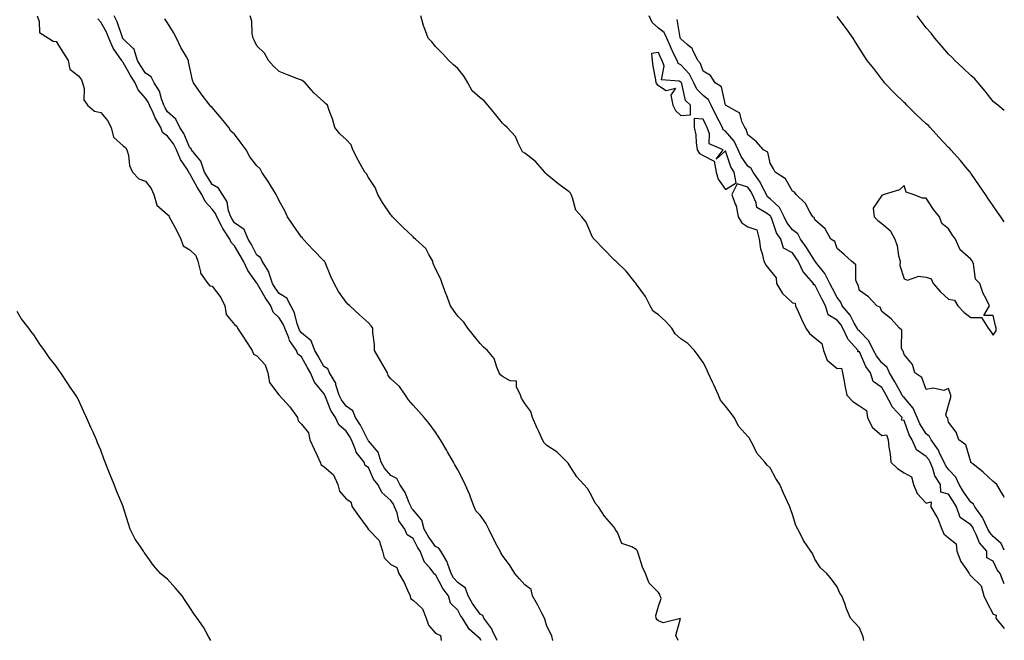
# Model space of a CAD drawing. Units: inches. Extents: x 923603 to 926243, y 7205498 to 7208138.
# Drawn here: x 925802 to 926243, y 7207342 to 7207620 of the extents above; entities that cross this region are included whole.
import ezdxf

# ---------------------------------------------------------------- set-up
doc = ezdxf.new("R2010")
doc.units = ezdxf.units.IN
doc.header["$MEASUREMENT"] = 0
doc.layers.add('Contour_92367205', color=7, linetype='Continuous', true_color=0xa2b91f)

msp = doc.modelspace()

# ---------------------------------------------------------------- linework, layer by layer
at = {"layer": 'Contour_92367205'}
for points in [[(925809.51, 7207621.92, 3240), (925810.47, 7207619.5, 3240), (925810.68, 7207614.56, 3240), (925814.71, 7207611.92, 3240), (925816.7, 7207610.57, 3240), (925818.05, 7207610.47, 3240), (925821.39, 7207605.26, 3240), (925823.5, 7207601.92, 3240), (925824.25, 7207598.11, 3240), (925828.05, 7207595.05, 3240), (925829.42, 7207593.29, 3240), (925829.88, 7207591.92, 3240), (925830.58, 7207589.38, 3240), (925830.48, 7207584.34, 3240), (925832.08, 7207581.92, 3240), (925835.3, 7207579.17, 3240), (925838.05, 7207578.64, 3240), (925841.14, 7207575.01, 3240), (925842.69, 7207571.92, 3240), (925843.71, 7207567.58, 3240), (925848.05, 7207563.7, 3240), (925849.14, 7207563.01, 3240), (925849.82, 7207561.92, 3240), (925850.49, 7207559.48, 3240), (925850.98, 7207554.85, 3240), (925852.25, 7207551.92, 3240), (925855.07, 7207548.93, 3240), (925858.05, 7207547.8, 3240), (925860.63, 7207544.5, 3240), (925861.8, 7207541.92, 3240), (925863.25, 7207537.12, 3240), (925868.05, 7207532.84, 3240), (925868.6, 7207532.47, 3240), (925868.73, 7207531.92, 3240), (925869.49, 7207530.49, 3240), (925871.97, 7207525.85, 3240), (925873.9, 7207521.92, 3240), (925875.02, 7207518.89, 3240), (925878.05, 7207517, 3240), (925880.61, 7207514.48, 3240), (925881.55, 7207511.92, 3240), (925882.77, 7207507.19, 3240), (925882.71, 7207506.59, 3240), (925886.01, 7207501.92, 3240), (925887.02, 7207500.88, 3240), (925888.05, 7207500.71, 3240), (925891.87, 7207495.75, 3240), (925893.61, 7207491.92, 3240), (925894.25, 7207488.13, 3240), (925898.05, 7207483.6, 3240), (925899, 7207482.88, 3240), (925899.39, 7207481.92, 3240), (925902.08, 7207477.88, 3240), (925902.86, 7207476.74, 3240), (925905.89, 7207471.92, 3240), (925906.46, 7207470.34, 3240), (925908.05, 7207469.56, 3240), (925911.72, 7207465.59, 3240), (925913.01, 7207461.92, 3240), (925913.76, 7207457.62, 3240), (925917.94, 7207452.04, 3240), (925918, 7207451.92, 3240), (925918.05, 7207451.88, 3240), (925922.77, 7207446.65, 3240), (925926.23, 7207441.92, 3240), (925926.49, 7207440.36, 3240), (925928.05, 7207438.93, 3240), (925931.17, 7207435.03, 3240), (925931.83, 7207431.92, 3240), (925933.78, 7207427.64, 3240), (925935.08, 7207424.89, 3240), (925936.46, 7207421.92, 3240), (925936.81, 7207420.67, 3240), (925938.05, 7207419.99, 3240), (925942.39, 7207416.26, 3240), (925944.33, 7207411.92, 3240), (925945.03, 7207408.91, 3240), (925948.05, 7207405.51, 3240), (925950.21, 7207404.07, 3240), (925950.73, 7207401.92, 3240), (925953.79, 7207397.66, 3240), (925957.39, 7207392.58, 3240), (925957.86, 7207391.92, 3240), (925957.9, 7207391.78, 3240), (925958.05, 7207391.71, 3240), (925962.83, 7207386.71, 3240), (925964.39, 7207381.92, 3240), (925965.13, 7207378.99, 3240), (925968.05, 7207376, 3240), (925970.76, 7207374.62, 3240), (925971.66, 7207371.92, 3240), (925974.03, 7207367.9, 3240), (925975.47, 7207364.5, 3240), (925976.7, 7207361.92, 3240), (925976.93, 7207360.81, 3240), (925978.05, 7207360.08, 3240), (925982.19, 7207356.06, 3240), (925983.91, 7207351.92, 3240), (925984.93, 7207348.81, 3240), (925988.05, 7207345.16, 3240), (925990.3, 7207344.17, 3240), (925990.69, 7207341.92, 3240)], [(926008.54, 7207341.92, 3240), (926008.39, 7207342.25, 3240), (926008.05, 7207342.66, 3240), (926003.14, 7207347.02, 3240), (926000.18, 7207351.92, 3240), (925999.32, 7207353.19, 3240), (925998.05, 7207355.51, 3240), (925994.78, 7207358.66, 3240), (925993.94, 7207361.92, 3240), (925991.33, 7207365.2, 3240), (925988.05, 7207371.45, 3240), (925987.63, 7207371.51, 3240), (925987.56, 7207371.92, 3240), (925985.49, 7207374.48, 3240), (925983.22, 7207377.1, 3240), (925981.25, 7207381.92, 3240), (925979.97, 7207383.85, 3240), (925978.05, 7207387.68, 3240), (925975.46, 7207389.32, 3240), (925974.33, 7207391.92, 3240), (925971.69, 7207395.55, 3240), (925970.87, 7207399.11, 3240), (925969.73, 7207401.92, 3240), (925969.19, 7207403.05, 3240), (925968.05, 7207404.73, 3240), (925964.21, 7207408.07, 3240), (925962.2, 7207411.92, 3240), (925960.35, 7207414.22, 3240), (925958.05, 7207419.42, 3240), (925956.52, 7207420.4, 3240), (925956.07, 7207421.92, 3240), (925952.47, 7207426.33, 3240), (925952.13, 7207427.84, 3240), (925950.43, 7207431.92, 3240), (925949.6, 7207433.48, 3240), (925948.05, 7207435.81, 3240), (925944.74, 7207438.62, 3240), (925943.26, 7207441.92, 3240), (925941.14, 7207445.01, 3240), (925938.8, 7207451.18, 3240), (925938.44, 7207451.92, 3240), (925938.35, 7207452.21, 3240), (925938.05, 7207452.62, 3240), (925933.83, 7207457.7, 3240), (925932.02, 7207461.92, 3240), (925930.6, 7207464.46, 3240), (925928.05, 7207469.03, 3240), (925926.39, 7207470.26, 3240), (925925.82, 7207471.92, 3240), (925922.62, 7207476.49, 3240), (925922.3, 7207477.66, 3240), (925920.53, 7207481.92, 3240), (925919.87, 7207483.74, 3240), (925918.05, 7207486.55, 3240), (925915.28, 7207489.15, 3240), (925914.35, 7207491.92, 3240), (925911.77, 7207495.63, 3240), (925908.25, 7207501.72, 3240), (925908.13, 7207501.92, 3240), (925908.11, 7207501.98, 3240), (925908.05, 7207502.06, 3240), (925903.91, 7207507.78, 3240), (925902.01, 7207511.92, 3240), (925900.62, 7207514.5, 3240), (925898.05, 7207518.81, 3240), (925896.48, 7207520.34, 3240), (925895.99, 7207521.92, 3240), (925892.71, 7207526.59, 3240), (925892.17, 7207527.8, 3240), (925890.04, 7207531.92, 3240), (925889.53, 7207533.4, 3240), (925888.05, 7207535.34, 3240), (925884.85, 7207538.72, 3240), (925883.39, 7207541.92, 3240), (925881.34, 7207545.2, 3240), (925878.05, 7207551.2, 3240), (925877.63, 7207551.49, 3240), (925877.54, 7207551.92, 3240), (925876.74, 7207553.23, 3240), (925873.74, 7207557.6, 3240), (925871.96, 7207561.92, 3240), (925870.66, 7207564.54, 3240), (925868.05, 7207568.07, 3240), (925865.72, 7207569.6, 3240), (925864.97, 7207571.92, 3240), (925862.42, 7207576.3, 3240), (925861.55, 7207578.42, 3240), (925859.91, 7207581.92, 3240), (925859.37, 7207583.25, 3240), (925858.05, 7207585.08, 3240), (925854.9, 7207588.78, 3240), (925853.46, 7207591.92, 3240), (925851.39, 7207595.26, 3240), (925848.05, 7207601.1, 3240), (925847.59, 7207601.47, 3240), (925847.44, 7207601.92, 3240), (925846.38, 7207603.6, 3240), (925843.61, 7207607.49, 3240), (925841.76, 7207611.92, 3240), (925840.7, 7207614.58, 3240), (925838.05, 7207619.09, 3240), (925836.7, 7207620.57, 3240)], [(926015.67, 7207341.92, 3239), (926013.65, 7207346.33, 3239), (926013.35, 7207347.23, 3239), (926009.77, 7207351.92, 3239), (926009.27, 7207353.13, 3239), (926008.05, 7207353.7, 3239), (926004.68, 7207358.54, 3239), (926002.72, 7207361.92, 3239), (926001.55, 7207365.42, 3239), (925998.05, 7207367.88, 3239), (925996.21, 7207370.08, 3239), (925995.13, 7207371.92, 3239), (925993.45, 7207376.53, 3239), (925993.31, 7207377.17, 3239), (925990.42, 7207381.92, 3239), (925989.54, 7207383.4, 3239), (925988.05, 7207384.07, 3239), (925984.83, 7207388.7, 3239), (925983.07, 7207391.92, 3239), (925981.96, 7207395.83, 3239), (925978.05, 7207400.46, 3239), (925977.4, 7207401.28, 3239), (925977.13, 7207401.92, 3239), (925976.3, 7207403.66, 3239), (925974.45, 7207408.33, 3239), (925972.17, 7207411.92, 3239), (925970.73, 7207414.6, 3239), (925968.05, 7207415.88, 3239), (925965.29, 7207419.17, 3239), (925963.81, 7207421.92, 3239), (925962.45, 7207426.31, 3239), (925958.05, 7207431.49, 3239), (925957.85, 7207431.72, 3239), (925957.76, 7207431.92, 3239), (925957.43, 7207432.53, 3239), (925954.54, 7207438.4, 3239), (925952.3, 7207441.92, 3239), (925951.01, 7207444.89, 3239), (925948.05, 7207446.94, 3239), (925945.93, 7207449.79, 3239), (925944.92, 7207451.92, 3239), (925943.45, 7207456.51, 3239), (925943.37, 7207457.23, 3239), (925940.57, 7207461.92, 3239), (925939.79, 7207463.66, 3239), (925938.05, 7207464.73, 3239), (925935.47, 7207469.34, 3239), (925934.03, 7207471.92, 3239), (925932.39, 7207476.26, 3239), (925928.05, 7207479.87, 3239), (925927.16, 7207481.02, 3239), (925926.79, 7207481.92, 3239), (925926.06, 7207483.91, 3239), (925924.94, 7207488.81, 3239), (925923.22, 7207491.92, 3239), (925921.48, 7207495.36, 3239), (925918.05, 7207497.49, 3239), (925916.19, 7207500.06, 3239), (925915.07, 7207501.92, 3239), (925913.47, 7207506.49, 3239), (925913.36, 7207507.23, 3239), (925910.4, 7207511.92, 3239), (925909.73, 7207513.6, 3239), (925908.05, 7207514.71, 3239), (925905.58, 7207519.46, 3239), (925904.15, 7207521.92, 3239), (925902.36, 7207526.24, 3239), (925898.05, 7207529.24, 3239), (925896.9, 7207530.77, 3239), (925896.31, 7207531.92, 3239), (925895.37, 7207534.6, 3239), (925894.77, 7207538.64, 3239), (925892.63, 7207541.92, 3239), (925890.91, 7207544.77, 3239), (925888.05, 7207546.31, 3239), (925885.86, 7207549.73, 3239), (925884.62, 7207551.92, 3239), (925882.93, 7207556.8, 3239), (925881.42, 7207558.56, 3239), (925878.78, 7207561.92, 3239), (925878.52, 7207562.39, 3239), (925878.05, 7207562.74, 3239), (925875.34, 7207569.21, 3239), (925873.46, 7207571.92, 3239), (925871.74, 7207575.61, 3239), (925868.05, 7207578.95, 3239), (925866.91, 7207580.77, 3239), (925866.37, 7207581.92, 3239), (925865.24, 7207584.73, 3239), (925864.33, 7207588.19, 3239), (925861.95, 7207591.92, 3239), (925860.69, 7207594.56, 3239), (925858.05, 7207596.26, 3239), (925855.86, 7207599.73, 3239), (925854.58, 7207601.92, 3239), (925853.08, 7207606.88, 3239), (925853.09, 7207606.96, 3239), (925852.61, 7207607.35, 3239), (925848.05, 7207611.61, 3239), (925847.92, 7207611.78, 3239), (925847.86, 7207611.92, 3239), (925847.74, 7207612.23, 3239), (925845.45, 7207619.32, 3239), (925844.09, 7207621.92, 3239)], [(926040.64, 7207341.92, 3238), (926040.15, 7207344.03, 3238), (926038.05, 7207348.31, 3238), (926037.16, 7207351.02, 3238), (926036.97, 7207351.92, 3238), (926035.78, 7207354.19, 3238), (926033.95, 7207357.82, 3238), (926031.62, 7207361.92, 3238), (926030.97, 7207364.83, 3238), (926028.05, 7207366.86, 3238), (926025.7, 7207369.58, 3238), (926023.67, 7207371.92, 3238), (926021.6, 7207375.47, 3238), (926018.05, 7207380.01, 3238), (926017.34, 7207381.2, 3238), (926017.01, 7207381.92, 3238), (926015.94, 7207384.03, 3238), (926013.97, 7207387.84, 3238), (926011.94, 7207391.92, 3238), (926010.63, 7207394.5, 3238), (926008.05, 7207398.07, 3238), (926006.17, 7207400.05, 3238), (926005.4, 7207401.92, 3238), (926003.81, 7207406.16, 3238), (926003.45, 7207407.31, 3238), (926001.32, 7207411.92, 3238), (926000.27, 7207414.15, 3238), (925998.05, 7207418.52, 3238), (925996.8, 7207420.67, 3238), (925996.16, 7207421.92, 3238), (925993.46, 7207426.51, 3238), (925993.16, 7207427.04, 3238), (925990.27, 7207431.92, 3238), (925989.42, 7207433.29, 3238), (925988.05, 7207435.32, 3238), (925985.28, 7207439.15, 3238), (925983, 7207441.92, 3238), (925980.68, 7207444.56, 3238), (925978.05, 7207447.47, 3238), (925975.93, 7207449.79, 3238), (925974.6, 7207451.92, 3238), (925971.93, 7207455.81, 3238), (925968.05, 7207459.3, 3238), (925966.85, 7207460.73, 3238), (925966.51, 7207461.92, 3238), (925964.47, 7207465.51, 3238), (925963.44, 7207467.31, 3238), (925960.76, 7207471.92, 3238), (925960.74, 7207474.62, 3238), (925959.99, 7207479.99, 3238), (925959.97, 7207481.92, 3238), (925959.21, 7207483.07, 3238), (925958.05, 7207484.38, 3238), (925954.09, 7207487.96, 3238), (925949.7, 7207491.92, 3238), (925948.86, 7207492.74, 3238), (925948.05, 7207493.66, 3238), (925944.59, 7207498.46, 3238), (925942.72, 7207501.92, 3238), (925941.25, 7207505.12, 3238), (925938.57, 7207511.41, 3238), (925938.34, 7207511.92, 3238), (925938.24, 7207512.1, 3238), (925938.05, 7207512.21, 3238), (925933.22, 7207517.1, 3238), (925928.79, 7207521.92, 3238), (925928.53, 7207522.41, 3238), (925928.05, 7207522.74, 3238), (925924.26, 7207528.13, 3238), (925921.7, 7207531.92, 3238), (925920.63, 7207534.5, 3238), (925918.05, 7207539.07, 3238), (925917.06, 7207540.92, 3238), (925916.64, 7207541.92, 3238), (925914.26, 7207545.71, 3238), (925913.33, 7207547.21, 3238), (925910.21, 7207551.92, 3238), (925909.48, 7207553.35, 3238), (925908.05, 7207554.77, 3238), (925904.87, 7207558.74, 3238), (925903.21, 7207561.92, 3238), (925901.06, 7207564.93, 3238), (925898.05, 7207568.89, 3238), (925896.4, 7207570.28, 3238), (925895.44, 7207571.92, 3238), (925892.14, 7207576, 3238), (925888.05, 7207580.85, 3238), (925887.45, 7207581.31, 3238), (925886.97, 7207581.92, 3238), (925883.5, 7207586.47, 3238), (925883.11, 7207586.98, 3238), (925879.66, 7207591.92, 3238), (925879.21, 7207593.07, 3238), (925878.05, 7207598.7, 3238), (925877.45, 7207601.31, 3238), (925877.34, 7207601.92, 3238), (925876.44, 7207603.52, 3238), (925873.89, 7207607.76, 3238), (925871.96, 7207611.92, 3238), (925870.61, 7207614.48, 3238), (925868.05, 7207618.83, 3238), (925866.75, 7207620.61, 3238)], [(926096.81, 7207341.92, 3237), (926095.85, 7207344.13, 3237), (926097.93, 7207351.8, 3237), (926090.18, 7207349.79, 3237), (926088.05, 7207350.73, 3237), (926087.39, 7207351.26, 3237), (926087.02, 7207351.92, 3237), (926086.82, 7207353.15, 3237), (926088.05, 7207357.37, 3237), (926089.22, 7207360.75, 3237), (926088.77, 7207361.92, 3237), (926088.61, 7207362.49, 3237), (926088.05, 7207363.46, 3237), (926083.82, 7207367.7, 3237), (926082.26, 7207371.92, 3237), (926080.88, 7207374.75, 3237), (926078.93, 7207381.04, 3237), (926078.6, 7207381.92, 3237), (926078.39, 7207382.27, 3237), (926078.05, 7207382.7, 3237), (926076.09, 7207383.87, 3237), (926071.61, 7207385.49, 3237), (926069.66, 7207390.32, 3237), (926068.64, 7207391.92, 3237), (926068.41, 7207392.27, 3237), (926068.05, 7207392.88, 3237), (926063.81, 7207397.68, 3237), (926061.11, 7207401.92, 3237), (926059.61, 7207403.48, 3237), (926058.05, 7207406.98, 3237), (926056.16, 7207410.03, 3237), (926054.51, 7207411.92, 3237), (926051.39, 7207415.26, 3237), (926048.05, 7207420.67, 3237), (926047.54, 7207421.41, 3237), (926047.07, 7207421.92, 3237), (926042.56, 7207426.43, 3237), (926038.05, 7207429.3, 3237), (926036.72, 7207430.59, 3237), (926036.04, 7207431.92, 3237), (926034.35, 7207435.61, 3237), (926033.52, 7207437.39, 3237), (926031.51, 7207441.92, 3237), (926030.77, 7207444.65, 3237), (926028.05, 7207448.19, 3237), (926026.64, 7207450.51, 3237), (926026.14, 7207451.92, 3237), (926024.33, 7207455.63, 3237), (926024.34, 7207458.21, 3237), (926021.61, 7207458.37, 3237), (926018.05, 7207460.24, 3237), (926017.15, 7207461.02, 3237), (926016.66, 7207461.92, 3237), (926015.53, 7207464.44, 3237), (926014.43, 7207468.31, 3237), (926011.38, 7207471.92, 3237), (926009.53, 7207473.4, 3237), (926008.05, 7207475.1, 3237), (926005.04, 7207478.91, 3237), (926002.53, 7207481.92, 3237), (926000.72, 7207484.6, 3237), (925998.05, 7207487.27, 3237), (925996.15, 7207490.03, 3237), (925994.83, 7207491.92, 3237), (925992.98, 7207496.84, 3237), (925992.88, 7207497.1, 3237), (925991.01, 7207501.92, 3237), (925990.3, 7207504.17, 3237), (925988.05, 7207508.58, 3237), (925987.06, 7207510.92, 3237), (925986.84, 7207511.92, 3237), (925985.04, 7207514.93, 3237), (925983.74, 7207517.6, 3237), (925979.08, 7207521.92, 3237), (925978.49, 7207522.37, 3237), (925978.05, 7207522.88, 3237), (925973.4, 7207527.27, 3237), (925968.81, 7207531.92, 3237), (925968.5, 7207532.37, 3237), (925968.05, 7207532.74, 3237), (925964.37, 7207538.25, 3237), (925962.3, 7207541.92, 3237), (925961.08, 7207544.95, 3237), (925958.05, 7207549.46, 3237), (925957.2, 7207551.08, 3237), (925956.43, 7207551.92, 3237), (925954.36, 7207555.61, 3237), (925953.39, 7207557.25, 3237), (925951.07, 7207561.92, 3237), (925950.24, 7207564.11, 3237), (925948.05, 7207566.55, 3237), (925945.27, 7207569.13, 3237), (925942.98, 7207571.92, 3237), (925941.88, 7207575.75, 3237), (925940.43, 7207579.54, 3237), (925939.62, 7207581.92, 3237), (925938.86, 7207582.72, 3237), (925938.05, 7207583.44, 3237), (925933.54, 7207587.41, 3237), (925929.62, 7207591.92, 3237), (925928.81, 7207592.68, 3237), (925928.05, 7207593.15, 3237), (925926.01, 7207593.95, 3237), (925921.73, 7207595.59, 3237), (925918.05, 7207597.06, 3237), (925915.52, 7207599.4, 3237), (925913.2, 7207601.92, 3237), (925911.4, 7207605.28, 3237), (925908.05, 7207608.5, 3237), (925906.91, 7207610.79, 3237), (925906.42, 7207611.92, 3237), (925905.97, 7207613.99, 3237), (925905.74, 7207619.62, 3237), (925904.98, 7207621.92, 3237)], [(926180.02, 7207341.92, 3236), (926179.7, 7207343.58, 3236), (926178.05, 7207347.55, 3236), (926176.06, 7207349.93, 3236), (926174.01, 7207351.92, 3236), (926172.22, 7207356.1, 3236), (926171.47, 7207358.5, 3236), (926170.25, 7207361.92, 3236), (926169.23, 7207363.09, 3236), (926168.05, 7207365.96, 3236), (926165.58, 7207369.46, 3236), (926163.41, 7207371.92, 3236), (926160.61, 7207374.48, 3236), (926158.05, 7207378.44, 3236), (926157.05, 7207380.92, 3236), (926156.22, 7207381.92, 3236), (926152.95, 7207386.82, 3236), (926152.81, 7207387.15, 3236), (926150.51, 7207391.92, 3236), (926149.64, 7207393.52, 3236), (926148.05, 7207398.35, 3236), (926147.11, 7207400.98, 3236), (926146.87, 7207401.92, 3236), (926145.9, 7207404.07, 3236), (926144.09, 7207407.96, 3236), (926142.41, 7207411.92, 3236), (926140.65, 7207414.52, 3236), (926138.05, 7207419.3, 3236), (926136.66, 7207420.53, 3236), (926135.74, 7207421.92, 3236), (926132.06, 7207425.92, 3236), (926130.43, 7207429.54, 3236), (926129.1, 7207431.92, 3236), (926128.76, 7207432.62, 3236), (926128.05, 7207433.44, 3236), (926124.06, 7207437.92, 3236), (926121.94, 7207441.92, 3236), (926120.33, 7207444.21, 3236), (926118.05, 7207447, 3236), (926115.86, 7207449.73, 3236), (926114.96, 7207451.92, 3236), (926112.75, 7207456.61, 3236), (926112.21, 7207457.76, 3236), (926110.26, 7207461.92, 3236), (926109.62, 7207463.48, 3236), (926108.05, 7207466.61, 3236), (926105.85, 7207469.73, 3236), (926104.11, 7207471.92, 3236), (926101.13, 7207475.01, 3236), (926098.05, 7207477.17, 3236), (926095.54, 7207479.42, 3236), (926094.02, 7207481.92, 3236), (926091.18, 7207485.05, 3236), (926088.05, 7207487.96, 3236), (926085.66, 7207489.54, 3236), (926084.35, 7207491.92, 3236), (926082.26, 7207496.14, 3236), (926078.05, 7207501.82, 3236), (926077.97, 7207501.92, 3236), (926077.61, 7207502.37, 3236), (926073.6, 7207507.47, 3236), (926068.9, 7207511.92, 3236), (926068.47, 7207512.35, 3236), (926068.05, 7207512.76, 3236), (926063.54, 7207517.41, 3236), (926059.13, 7207521.92, 3236), (926058.62, 7207522.49, 3236), (926058.05, 7207523.87, 3236), (926055.65, 7207529.52, 3236), (926053.64, 7207531.92, 3236), (926051.02, 7207534.89, 3236), (926049.53, 7207540.44, 3236), (926048.87, 7207541.92, 3236), (926048.55, 7207542.41, 3236), (926048.05, 7207543.05, 3236), (926043.56, 7207546.41, 3236), (926042.97, 7207546.84, 3236), (926038.05, 7207550.81, 3236), (926037.49, 7207551.35, 3236), (926037.04, 7207551.92, 3236), (926032.86, 7207556.72, 3236), (926028.05, 7207560.38, 3236), (926027.14, 7207561, 3236), (926026.63, 7207561.92, 3236), (926025.14, 7207564.83, 3236), (926024.01, 7207567.88, 3236), (926020.21, 7207571.92, 3236), (926019.02, 7207572.9, 3236), (926018.05, 7207573.8, 3236), (926014.49, 7207578.37, 3236), (926011.61, 7207581.92, 3236), (926009.97, 7207583.83, 3236), (926008.05, 7207585.26, 3236), (926004.48, 7207588.35, 3236), (926002.54, 7207591.92, 3236), (926000.86, 7207594.73, 3236), (925998.05, 7207598.33, 3236), (925996.18, 7207600.05, 3236), (925994.1, 7207601.92, 3236), (925991.19, 7207605.06, 3236), (925988.05, 7207608.29, 3236), (925986.51, 7207610.38, 3236), (925984.73, 7207611.92, 3236), (925982.95, 7207616.82, 3236), (925982.91, 7207617.06, 3236), (925981.56, 7207621.92, 3236)], [(926243, 7207382.36, 3235), (926241.57, 7207385.44, 3235), (926238.05, 7207388.52, 3235), (926236.44, 7207390.32, 3235), (926235.62, 7207391.92, 3235), (926233.47, 7207396.49, 3235), (926233.25, 7207397.12, 3235), (926229.8, 7207401.92, 3235), (926229.21, 7207403.09, 3235), (926228.05, 7207403.89, 3235), (926224.78, 7207408.64, 3235), (926222.75, 7207411.92, 3235), (926221.3, 7207415.16, 3235), (926218.05, 7207418.66, 3235), (926216.64, 7207420.51, 3235), (926216.05, 7207421.92, 3235), (926214.03, 7207425.94, 3235), (926213.45, 7207427.33, 3235), (926210.19, 7207431.92, 3235), (926209.51, 7207433.38, 3235), (926208.05, 7207434.63, 3235), (926205.2, 7207439.07, 3235), (926203.94, 7207441.92, 3235), (926202.18, 7207446.04, 3235), (926198.05, 7207450.81, 3235), (926197.51, 7207451.37, 3235), (926197.21, 7207451.92, 3235), (926196.17, 7207453.8, 3235), (926193.99, 7207457.86, 3235), (926191.55, 7207461.92, 3235), (926190.45, 7207464.32, 3235), (926188.05, 7207466.41, 3235), (926185.65, 7207469.52, 3235), (926184.38, 7207471.92, 3235), (926182.35, 7207476.22, 3235), (926178.05, 7207480.59, 3235), (926177.4, 7207481.28, 3235), (926177.11, 7207481.92, 3235), (926175.7, 7207484.26, 3235), (926173.85, 7207487.72, 3235), (926170.41, 7207491.92, 3235), (926169.74, 7207493.62, 3235), (926168.05, 7207495.65, 3235), (926165.93, 7207499.79, 3235), (926164.84, 7207501.92, 3235), (926162.62, 7207506.49, 3235), (926158.87, 7207511.1, 3235), (926158.25, 7207511.92, 3235), (926158.18, 7207512.06, 3235), (926158.05, 7207512.13, 3235), (926154.3, 7207518.17, 3235), (926151.71, 7207521.92, 3235), (926150.42, 7207524.28, 3235), (926148.05, 7207526.08, 3235), (926145.48, 7207529.34, 3235), (926144.29, 7207531.92, 3235), (926142.24, 7207536.12, 3235), (926138.05, 7207539.91, 3235), (926136.91, 7207540.79, 3235), (926136.4, 7207541.92, 3235), (926134.48, 7207545.49, 3235), (926133.56, 7207547.43, 3235), (926130.38, 7207551.92, 3235), (926129.61, 7207553.48, 3235), (926128.05, 7207554.65, 3235), (926125.02, 7207558.89, 3235), (926123.69, 7207561.92, 3235), (926121.95, 7207565.83, 3235), (926118.05, 7207570.22, 3235), (926117.06, 7207570.92, 3235), (926116.67, 7207571.92, 3235), (926115.22, 7207574.75, 3235), (926113.72, 7207577.58, 3235), (926111.63, 7207581.92, 3235), (926110.46, 7207584.32, 3235), (926108.05, 7207586.22, 3235), (926105.18, 7207589.05, 3235), (926103.89, 7207591.92, 3235), (926101.93, 7207595.81, 3235), (926098.05, 7207599.95, 3235), (926096.81, 7207600.67, 3235), (926096.33, 7207601.92, 3235), (926094.81, 7207605.16, 3235), (926093.65, 7207607.53, 3235), (926091.77, 7207611.92, 3235), (926090.59, 7207614.46, 3235), (926088.05, 7207616.43, 3235), (926085.16, 7207619.03, 3235), (926083.88, 7207621.92, 3235)], [(926243, 7207406.02, 3234), (926242.74, 7207406.61, 3234), (926241.76, 7207408.21, 3234), (926239.67, 7207411.92, 3234), (926238.77, 7207412.64, 3234), (926238.05, 7207413.17, 3234), (926233.52, 7207417.39, 3234), (926228.83, 7207421.14, 3234), (926228.05, 7207421.78, 3234), (926228.02, 7207421.88, 3234), (926227.99, 7207421.92, 3234), (926227.93, 7207422.04, 3234), (926225.71, 7207429.58, 3234), (926222.58, 7207431.92, 3234), (926221.42, 7207435.28, 3234), (926218.05, 7207439.83, 3234), (926217.7, 7207441.57, 3234), (926217.23, 7207441.92, 3234), (926216.86, 7207443.11, 3234), (926218.05, 7207447.39, 3234), (926219.01, 7207450.96, 3234), (926218.97, 7207451.92, 3234), (926218.79, 7207452.66, 3234), (926218.05, 7207454.87, 3234), (926215.9, 7207454.07, 3234), (926211.12, 7207454.99, 3234), (926208.05, 7207454.52, 3234), (926206.03, 7207459.91, 3234), (926202.96, 7207461.92, 3234), (926201.79, 7207465.65, 3234), (926198.05, 7207470.08, 3234), (926197.73, 7207471.61, 3234), (926197.33, 7207471.92, 3234), (926196.96, 7207473.01, 3234), (926197.15, 7207481.02, 3234), (926196.08, 7207481.92, 3234), (926192.26, 7207486.14, 3234), (926188.05, 7207489.42, 3234), (926187.44, 7207491.31, 3234), (926185.82, 7207491.92, 3234), (926182.18, 7207496.04, 3234), (926178.05, 7207498.78, 3234), (926177.5, 7207501.37, 3234), (926177.08, 7207501.92, 3234), (926176.53, 7207503.44, 3234), (926176.45, 7207510.32, 3234), (926174.45, 7207511.92, 3234), (926171.17, 7207515.05, 3234), (926168.05, 7207517.64, 3234), (926167, 7207520.87, 3234), (926165.3, 7207521.92, 3234), (926162.67, 7207526.53, 3234), (926158.05, 7207530.57, 3234), (926157.73, 7207531.61, 3234), (926157.19, 7207531.92, 3234), (926155.85, 7207534.11, 3234), (926153.96, 7207537.84, 3234), (926149.74, 7207541.92, 3234), (926148.99, 7207542.86, 3234), (926148.05, 7207543.37, 3234), (926145.01, 7207548.87, 3234), (926140.29, 7207551.92, 3234), (926139.56, 7207553.42, 3234), (926138.05, 7207555.88, 3234), (926136.96, 7207560.83, 3234), (926135.08, 7207561.92, 3234), (926131.83, 7207565.71, 3234), (926128.05, 7207568.6, 3234), (926127.33, 7207571.2, 3234), (926126.73, 7207571.92, 3234), (926125.34, 7207574.63, 3234), (926124.46, 7207578.33, 3234), (926118.1, 7207581.92, 3234), (926118.09, 7207581.96, 3234), (926118.05, 7207581.98, 3234), (926116.28, 7207590.14, 3234), (926113.49, 7207591.92, 3234), (926111.34, 7207595.22, 3234), (926108.05, 7207597.19, 3234), (926106.8, 7207600.67, 3234), (926105.66, 7207601.92, 3234), (926103.42, 7207606.55, 3234), (926103.26, 7207607.13, 3234), (926100.83, 7207609.15, 3234), (926098.05, 7207611.63, 3234), (926097.95, 7207611.82, 3234), (926097.79, 7207612.19, 3234), (926096.46, 7207620.34, 3234)], [(926243, 7207529.59, 3233), (926241.37, 7207531.92, 3233), (926240.02, 7207533.89, 3233), (926238.05, 7207536.78, 3233), (926235.96, 7207539.83, 3233), (926234.54, 7207541.92, 3233), (926231.91, 7207545.79, 3233), (926228.05, 7207551.43, 3233), (926227.85, 7207551.72, 3233), (926227.69, 7207551.92, 3233), (926225.81, 7207554.17, 3233), (926223.3, 7207557.17, 3233), (926219.07, 7207561.92, 3233), (926218.58, 7207562.45, 3233), (926218.05, 7207562.97, 3233), (926213.7, 7207567.56, 3233), (926209.77, 7207571.92, 3233), (926208.98, 7207572.86, 3233), (926208.05, 7207573.56, 3233), (926203.72, 7207577.6, 3233), (926199.31, 7207581.92, 3233), (926198.74, 7207582.6, 3233), (926198.05, 7207583.11, 3233), (926193.6, 7207587.47, 3233), (926189.3, 7207591.92, 3233), (926188.83, 7207592.7, 3233), (926188.05, 7207593.64, 3233), (926184.5, 7207598.37, 3233), (926181.47, 7207601.92, 3233), (926180.18, 7207604.05, 3233), (926178.05, 7207607.39, 3233), (926176.32, 7207610.2, 3233), (926175.21, 7207611.92, 3233), (926172.24, 7207616.12, 3233), (926168.05, 7207621.67, 3233)], [(926243, 7207579.47, 3232), (926240.06, 7207581.92, 3232), (926238.96, 7207582.84, 3232), (926238.05, 7207583.56, 3232), (926234.36, 7207588.23, 3232), (926231.33, 7207591.92, 3232), (926229.81, 7207593.68, 3232), (926228.05, 7207595.18, 3232), (926224.62, 7207598.48, 3232), (926220.84, 7207601.92, 3232), (926219.54, 7207603.4, 3232), (926218.05, 7207604.83, 3232), (926214.77, 7207608.64, 3232), (926211.92, 7207611.92, 3232), (926210.26, 7207614.13, 3232), (926208.05, 7207616.57, 3232), (926205.71, 7207619.58, 3232), (926203.89, 7207621.92, 3232)], [(926243, 7207367.38, 3236), (926241.16, 7207371.92, 3236), (926239.81, 7207373.68, 3236), (926238.05, 7207377.43, 3236), (926235.18, 7207379.05, 3236), (926235.2, 7207381.92, 3236), (926231.88, 7207385.75, 3236), (926230.46, 7207389.52, 3236), (926229.24, 7207391.92, 3236), (926228.86, 7207392.72, 3236), (926228.05, 7207393.78, 3236), (926223.16, 7207397.04, 3236), (926221.61, 7207401.92, 3236), (926220.18, 7207404.05, 3236), (926218.05, 7207407.56, 3236), (926214.58, 7207408.44, 3236), (926214.46, 7207411.92, 3236), (926211.86, 7207415.73, 3236), (926210.92, 7207419.05, 3236), (926209.71, 7207421.92, 3236), (926209.15, 7207423.03, 3236), (926208.05, 7207424.48, 3236), (926203.58, 7207427.45, 3236), (926201.68, 7207431.92, 3236), (926200.34, 7207434.21, 3236), (926198.05, 7207440.49, 3236), (926196.87, 7207440.73, 3236), (926197.17, 7207441.92, 3236), (926192.81, 7207446.67, 3236), (926192.46, 7207447.51, 3236), (926190.12, 7207451.92, 3236), (926189.38, 7207453.25, 3236), (926188.05, 7207455.4, 3236), (926184.25, 7207458.11, 3236), (926183.08, 7207461.92, 3236), (926180.96, 7207464.83, 3236), (926178.05, 7207471.3, 3236), (926177.43, 7207471.3, 3236), (926177.56, 7207471.92, 3236), (926172.95, 7207476.82, 3236), (926172.88, 7207477.1, 3236), (926170.69, 7207481.92, 3236), (926169.7, 7207483.58, 3236), (926168.05, 7207485.53, 3236), (926164.02, 7207487.9, 3236), (926162.91, 7207491.92, 3236), (926161.26, 7207495.12, 3236), (926158.05, 7207501.37, 3236), (926157.47, 7207501.33, 3236), (926157.5, 7207501.92, 3236), (926153.28, 7207506.69, 3236), (926153.06, 7207506.94, 3236), (926150.64, 7207511.92, 3236), (926149.63, 7207513.5, 3236), (926148.05, 7207515.77, 3236), (926143.98, 7207517.86, 3236), (926142.91, 7207521.92, 3236), (926140.87, 7207524.73, 3236), (926138.6, 7207531.37, 3236), (926138.35, 7207531.92, 3236), (926138.25, 7207532.12, 3236), (926138.05, 7207532.29, 3236), (926136.45, 7207533.52, 3236), (926132.11, 7207535.98, 3236), (926131.85, 7207538.11, 3236), (926130.14, 7207541.92, 3236), (926129.41, 7207543.29, 3236), (926128.05, 7207545.1, 3236), (926123.26, 7207546.71, 3236), (926120.85, 7207541.92, 3236), (926122.44, 7207537.53, 3236), (926122.9, 7207536.76, 3236), (926123.69, 7207531.92, 3236), (926125.33, 7207529.21, 3236), (926128.05, 7207527.37, 3236), (926132.15, 7207526.02, 3236), (926133.16, 7207521.92, 3236), (926133.72, 7207517.58, 3236), (926134.51, 7207515.46, 3236), (926135.22, 7207511.92, 3236), (926136.24, 7207510.1, 3236), (926138.05, 7207507.74, 3236), (926140.7, 7207504.58, 3236), (926140.86, 7207501.92, 3236), (926143.6, 7207497.47, 3236), (926148.05, 7207493.27, 3236), (926149.34, 7207493.21, 3236), (926149.4, 7207491.92, 3236), (926150.55, 7207489.42, 3236), (926152.15, 7207486.02, 3236), (926154, 7207481.92, 3236), (926155.64, 7207479.52, 3236), (926158.05, 7207477.66, 3236), (926161.25, 7207475.12, 3236), (926161.9, 7207471.92, 3236), (926163.68, 7207467.56, 3236), (926168.05, 7207463.93, 3236), (926170.09, 7207463.95, 3236), (926170.51, 7207461.92, 3236), (926171.09, 7207458.87, 3236), (926171.63, 7207455.51, 3236), (926172.37, 7207451.92, 3236), (926175.15, 7207449.03, 3236), (926178.05, 7207447.21, 3236), (926181.24, 7207445.1, 3236), (926181.74, 7207441.92, 3236), (926183.74, 7207437.6, 3236), (926188.05, 7207433.85, 3236), (926190.23, 7207434.11, 3236), (926190.98, 7207431.92, 3236), (926191.31, 7207428.66, 3236), (926191.82, 7207425.69, 3236), (926192.14, 7207421.92, 3236), (926195.14, 7207419.01, 3236), (926198.05, 7207417.1, 3236), (926201.47, 7207415.34, 3236), (926202.3, 7207411.92, 3236), (926203.92, 7207407.78, 3236), (926208.05, 7207403.44, 3236), (926210.15, 7207404.03, 3236), (926210.03, 7207401.92, 3236), (926212.94, 7207397.02, 3236), (926213.03, 7207396.9, 3236), (926215.02, 7207391.92, 3236), (926215.93, 7207389.79, 3236), (926218.05, 7207387.9, 3236), (926221.44, 7207385.32, 3236), (926221.72, 7207381.92, 3236), (926223.54, 7207377.41, 3236), (926225.79, 7207374.19, 3236), (926227.18, 7207371.92, 3236), (926227.51, 7207371.39, 3236), (926228.05, 7207370.96, 3236), (926232.57, 7207366.45, 3236), (926233.8, 7207361.92, 3236), (926235.19, 7207359.07, 3236), (926238.05, 7207353.76, 3236), (926239.36, 7207353.23, 3236), (926239.25, 7207351.92, 3236), (926243, 7207347.38, 3236)], [(925887.43, 7207341.92, 3240), (925886.57, 7207343.4, 3240), (925884.06, 7207347.94, 3240), (925881.32, 7207351.92, 3240), (925879.9, 7207353.78, 3240), (925878.05, 7207356.67, 3240), (925875.97, 7207359.85, 3240), (925874.56, 7207361.92, 3240), (925871.53, 7207365.4, 3240), (925868.05, 7207369.36, 3240), (925866.64, 7207370.51, 3240), (925864.8, 7207371.92, 3240), (925861.67, 7207375.55, 3240), (925858.05, 7207380.63, 3240), (925857.55, 7207381.43, 3240), (925857.23, 7207381.92, 3240), (925855.76, 7207384.21, 3240), (925853.56, 7207387.43, 3240), (925851.32, 7207391.92, 3240), (925850.43, 7207394.3, 3240), (925848.1, 7207401.86, 3240), (925848.09, 7207401.92, 3240), (925848.07, 7207401.94, 3240), (925848.05, 7207402.02, 3240), (925845.18, 7207409.05, 3240), (925844.14, 7207411.92, 3240), (925842.3, 7207416.18, 3240), (925841.44, 7207418.52, 3240), (925840.08, 7207421.92, 3240), (925839.44, 7207423.31, 3240), (925838.05, 7207427.19, 3240), (925836.68, 7207430.55, 3240), (925836.21, 7207431.92, 3240), (925834.65, 7207435.32, 3240), (925833.61, 7207437.49, 3240), (925831.72, 7207441.92, 3240), (925830.54, 7207444.4, 3240), (925828.05, 7207449.89, 3240), (925827.32, 7207451.2, 3240), (925826.95, 7207451.92, 3240), (925824.43, 7207455.55, 3240), (925823.29, 7207457.15, 3240), (925820.24, 7207461.92, 3240), (925819.28, 7207463.15, 3240), (925818.05, 7207464.97, 3240), (925814.93, 7207468.81, 3240), (925812.81, 7207471.92, 3240), (925810.84, 7207474.71, 3240), (925808.05, 7207478.93, 3240), (925806.78, 7207480.65, 3240), (925805.89, 7207481.92, 3240), (925802.43, 7207486.3, 3240), (925800.55, 7207489.42, 3240)]]:
    msp.add_polyline3d(points, dxfattribs=at)
for points in [[(926098.05, 7207577.23, 3236), (926102.32, 7207577.64, 3236), (926102.37, 7207581.92, 3236), (926100.19, 7207584.05, 3236), (926098.43, 7207591.55, 3236), (926098.26, 7207591.92, 3236), (926098.19, 7207592.06, 3236), (926098.05, 7207592.21, 3236), (926097.35, 7207592.62, 3236), (926089.41, 7207593.27, 3236), (926090.57, 7207599.4, 3236), (926089.6, 7207601.92, 3236), (926089.11, 7207602.97, 3236), (926088.05, 7207605.61, 3236), (926084.82, 7207605.14, 3236), (926085.23, 7207601.92, 3236), (926085.52, 7207599.4, 3236), (926086.69, 7207593.29, 3236), (926086.87, 7207591.92, 3236), (926087.37, 7207591.24, 3236), (926088.05, 7207590.71, 3236), (926091.47, 7207588.5, 3236), (926095.63, 7207589.5, 3236), (926093.57, 7207586.39, 3236), (926094.51, 7207581.92, 3236), (926095.61, 7207579.48, 3236)], [(926118.05, 7207544.17, 3236), (926122.89, 7207547.08, 3236), (926121.93, 7207551.92, 3236), (926120.4, 7207554.26, 3236), (926118.05, 7207561.39, 3236), (926113.85, 7207557.72, 3236), (926117.01, 7207561.92, 3236), (926110.76, 7207564.62, 3236), (926110.95, 7207569.03, 3236), (926109.82, 7207571.92, 3236), (926109.22, 7207573.09, 3236), (926108.05, 7207575.59, 3236), (926103.97, 7207576, 3236), (926104.02, 7207571.92, 3236), (926104.71, 7207568.58, 3236), (926104.88, 7207565.08, 3236), (926105.38, 7207561.92, 3236), (926106.43, 7207560.3, 3236), (926108.05, 7207559.32, 3236), (926113.01, 7207556.88, 3236), (926113.86, 7207551.92, 3236), (926114.8, 7207548.68, 3236)], [(926238.05, 7207478.81, 3234), (926239.29, 7207480.69, 3234), (926239.4, 7207481.92, 3234), (926239.1, 7207482.97, 3234), (926238.05, 7207487.62, 3234), (926233.82, 7207487.7, 3234), (926236.33, 7207491.92, 3234), (926234.85, 7207495.12, 3234), (926233.6, 7207497.47, 3234), (926231.99, 7207501.92, 3234), (926230.07, 7207503.93, 3234), (926229.21, 7207510.75, 3234), (926228.76, 7207511.92, 3234), (926228.47, 7207512.33, 3234), (926228.05, 7207512.96, 3234), (926223.15, 7207517.02, 3234), (926221.13, 7207521.92, 3234), (926219.83, 7207523.7, 3234), (926218.05, 7207526.55, 3234), (926215.06, 7207528.93, 3234), (926213.91, 7207531.92, 3234), (926211.3, 7207535.16, 3234), (926208.05, 7207540.18, 3234), (926206.39, 7207540.26, 3234), (926202.19, 7207541.92, 3234), (926199.08, 7207542.96, 3234), (926198.05, 7207545.87, 3234), (926196.03, 7207543.93, 3234), (926189.09, 7207541.92, 3234), (926188.32, 7207541.65, 3234), (926188.05, 7207541.41, 3234), (926184.28, 7207535.69, 3234), (926184.71, 7207531.92, 3234), (926186.34, 7207530.2, 3234), (926188.05, 7207528.93, 3234), (926191.92, 7207525.79, 3234), (926193.87, 7207521.92, 3234), (926194.93, 7207518.81, 3234), (926195.64, 7207514.32, 3234), (926196.27, 7207511.92, 3234), (926196.16, 7207510.03, 3234), (926198.05, 7207504.07, 3234), (926199.59, 7207503.46, 3234), (926204.67, 7207505.3, 3234), (926208.05, 7207504.89, 3234), (926210.15, 7207504.01, 3234), (926211.05, 7207501.92, 3234), (926214.39, 7207498.25, 3234), (926218.05, 7207494.93, 3234), (926220.67, 7207494.54, 3234), (926222.13, 7207491.92, 3234), (926225.05, 7207488.91, 3234), (926228.05, 7207486.69, 3234), (926232.85, 7207486.72, 3234), (926235.72, 7207481.92, 3234), (926236.75, 7207480.61, 3234)]]:
    msp.add_polyline3d(points, close=True, dxfattribs=at)

doc.saveas('drawing.dxf')
